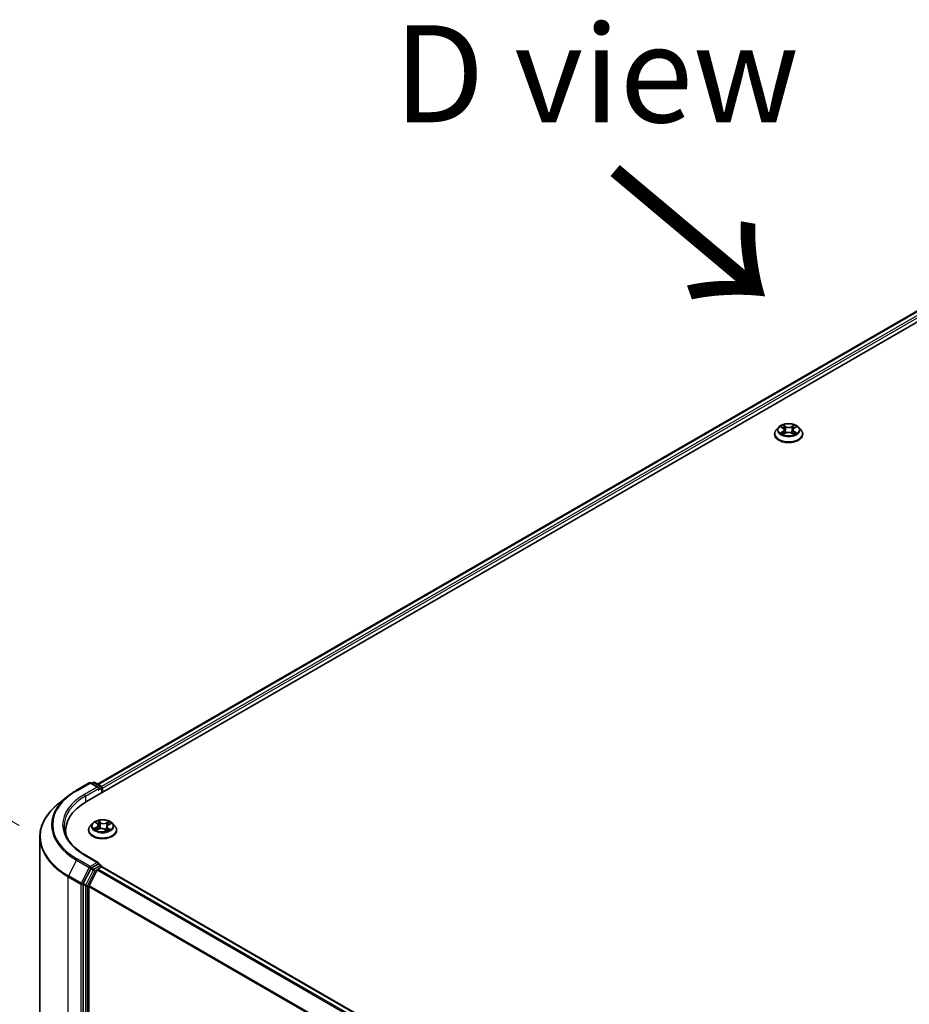
# Model space of a CAD drawing. Units: millimetres. Extents: x 7 to 8855, y 4 to 1830.
# Drawn here: x 19 to 30, y 101 to 114 of the extents above; entities that cross this region are included whole.
import ezdxf

# ---------------------------------------------------------------- set-up
doc = ezdxf.new("R2010")
doc.units = ezdxf.units.MM
doc.header["$LTSCALE"] = 0.5
doc.layers.get('Defpoints').update_dxf_attribs({"lineweight": 25})
for name, color, linetype, lineweight in [('Dimension (ISO)', 7, 'Continuous', 18), ('Symbol (ISO)', 7, 'Continuous', 18), ('Visible (ISO)', 7, 'Continuous', 35), ('Visible Narrow (ISO)', 7, 'Continuous', 25)]:
    doc.layers.add(name, color=color, linetype=linetype, lineweight=lineweight)
doc.styles.add('Note Text (TK)', font='MS PGothic.ttf')
doc.dimstyles.new('Default - Method 1b (TK)', dxfattribs={"dimscale": 0.5, "dimtxt": 2.5, "dimasz": 2.5, "dimexe": 1, "dimexo": 1.5, "dimgap": 1, "dimtad": 1, "dimrnd": 1e-08, "dimdsep": 46, "dimtxsty": 'Note Text (TK)', "dimblk": 'OPEN', "dimcen": 0.09, "dimdle": 5, "dimclrd": 100, "dimclre": 100, "dimclrt": 7, "dimadec": 1, "dimazin": 1, "dimtfac": 1, "dimtmove": 0, "dimatfit": 3, "dimldrblk": 'OPEN', "dimfxl": 1, "dimtolj": 1, "dimlwd": -1, "dimlwe": -1, "dimarcsym": 0})

# ---------------------------------------------------------------- blocks, each defined once
blk = doc.blocks.new('_Open')
at = {"color": 0, "linetype": 'ByBlock', "lineweight": -2}
for p, q in [((-1, 0.167), (0, 0)), ((-1, -0.167), (0, 0)), ((0, 0), (-1, 0))]:
    blk.add_line(p, q, dxfattribs=at)
blk = doc.blocks.new('*D15')
at = {"layer": 'Defpoints', "color": 0}
for p in [(15.142, 105.737), (19.667, 103.124), (19.657, 94.091)]:
    blk.add_point(p, dxfattribs=at)
at = {"layer": 'Dimension (ISO)', "color": 100}
for p, q in [((18.918, 103.557), (14.642, 106.025)), ((15.133, 97.954), (15.14, 104.487)), ((18.907, 94.524), (14.632, 96.992))]:
    blk.add_line(p, q, dxfattribs=at)
at = {"layer": 'Dimension (ISO)', "color": 100, "xscale": 1.25, "yscale": 1.25, "zscale": 1.25}
for p, rotation in [((15.142, 105.737), 89.93539449572427), ((15.131, 96.704), 269.9353944957243)]:
    blk.add_blockref('_Open', p, dxfattribs=dict(at, rotation=rotation))
at = {"layer": 'Dimension (ISO)', "color": 7, "insert": (14.125, 99.914), "char_height": 1.25, "attachment_point": 4, "rotation": 89.9354, "style": 'Note Text (TK)'}
blk.add_mtext('\\A1;{\\Q29.935;\\W0.817;\\H0.816x;177}', dxfattribs=at)

msp = doc.modelspace()

# ---------------------------------------------------------------- linework, layer by layer
at = {"layer": 'Visible (ISO)'}
for p, q in [((19.7847, 103.8654), (37.0204, 113.8164)), ((19.9279, 104.0901), (36.7167, 113.7832)), ((28.65, 108.5985), (28.65, 108.6006)), ((28.703, 108.6883), (28.672, 108.6537)), ((28.7335, 108.6921), (28.76, 108.6762)), ((28.765, 108.5974), (28.7926, 108.6128)), ((28.7764, 108.6543), (28.7815, 108.6066)), ((28.8698, 108.6128), (28.8975, 108.5974)), ((28.886, 108.6543), (28.8809, 108.6066)), ((28.9024, 108.6762), (28.929, 108.6921)), ((28.9594, 108.6883), (28.9904, 108.6537)), ((29.0125, 108.5985), (29.0125, 108.6006)), ((19.6578, 104.0107), (19.8213, 104.1051)), ((19.9404, 104.0472), (19.84, 104.1051)), ((19.8717, 104.1118), (19.8501, 104.0993)), ((19.8904, 104.1118), (19.9752, 104.0628)), ((19.9846, 104.0466), (19.9846, 103.9808)), ((19.9924, 103.9853), (19.9924, 104.0363)), ((19.5461, 103.9354), (19.4279, 103.8418)), ((19.8642, 103.5852), (19.8332, 103.5506)), ((19.9055, 103.5958), (19.9274, 103.5785)), ((19.9127, 103.4999), (19.9444, 103.5132)), ((19.9386, 103.5601), (19.9437, 103.5129)), ((20.0461, 103.5424), (20.0407, 103.4923)), ((20.0683, 103.5672), (20.099, 103.5811)), ((20.1206, 103.5852), (20.1516, 103.5506)), ((19.1843, 94.693), (19.1843, 103.4082)), ((19.5156, 103.4903), (19.5156, 103.446)), ((19.8111, 103.4954), (19.8111, 103.4975)), ((20.0209, 103.5069), (20.044, 103.4899)), ((20.1736, 103.4954), (20.1736, 103.4975)), ((19.9404, 103.0776), (19.7675, 103.1774)), ((19.9349, 103.0591), (19.8501, 103.0101)), ((19.9323, 102.9963), (19.9791, 103.0234)), ((19.9437, 103.0604), (19.9752, 103.0422)), ((19.9846, 103.0252), (19.9846, 103.0259)), ((39.8709, 91.5452), (19.9885, 103.0243)), ((19.8399, 102.9988), (19.7435, 102.8095)), ((19.9221, 102.985), (19.8187, 102.7819)), ((19.7405, 102.798), (19.7405, 94.0938)), ((19.8156, 94.1061), (19.8156, 102.7703))]:
    msp.add_line(p, q, dxfattribs=at)
for centre, start, end in [((19.8307, 104.0889), 60, 120), ((19.8811, 104.0955), 60, 120), ((19.9659, 104.0466), 0, 60), ((19.9659, 103.0259), 0, 60)]:
    msp.add_arc(centre, 0.0187, start, end, dxfattribs=at)
for centre, major_axis, start_param, end_param in [((19.9217, 104.0363), (0.0265, 0), 0, 1.5707963), ((19.9349, 104.0287), (-0.0094, -0.0162), 0.7853982, 2.3561945), ((19.9791, 104.044), (0.0094, -0.0162), 0.7853982, 2.2748289), ((20.4343, 103.4903), (-0.9187, 0), 5.4977871, 6.3952101), ((20.4343, 103.3883), (-0.9375, 0), 6.0825558, 6.1302195), ((19.8501, 102.9948), (0.0094, 0.0162), 0.7853982, 1.6614562), ((19.9217, 103.0668), (0.0265, 0), 0, 1.5707963), ((19.9349, 103.0744), (0.0094, -0.0162), 0.1595481, 0.7853982), ((19.9791, 103.0081), (0.0094, 0.0162), 0, 0.7853982), ((19.9323, 102.981), (-0.0094, -0.0162), 3.9269908, 4.8030489), ((19.7537, 102.8056), (0.0094, 0.0162), 1.6614562, 2.3561945), ((19.8289, 102.778), (-0.0094, -0.0162), 4.8030489, 5.4977871)]:
    msp.add_ellipse(centre, major_axis=major_axis, ratio=0.5773503, start_param=start_param, end_param=end_param, dxfattribs=at)
for points, knots in [([(28.9594, 108.6883), (28.9517, 108.6969), (28.942, 108.7044), (28.919, 108.7173), (28.9056, 108.7226), (28.8769, 108.7304), (28.8615, 108.7328), (28.8305, 108.7347), (28.8147, 108.7342), (28.7843, 108.7301), (28.7695, 108.7266), (28.7425, 108.7169), (28.7302, 108.7106), (28.7135, 108.6986), (28.7078, 108.6937), (28.703, 108.6883)], [1.2629651, 1.2629651, 1.2629651, 1.2629651, 1.5839781, 1.5839781, 1.9184067, 1.9184067, 2.2514841, 2.2514841, 2.5827976, 2.5827976, 2.9145335, 2.9145335, 3.2485114, 3.2485114, 3.4494246, 3.4494246, 3.4494246, 3.4494246]), ([(28.672, 108.6537), (28.6692, 108.6506), (28.6667, 108.6474), (28.6621, 108.6407), (28.66, 108.6373), (28.6564, 108.6303), (28.6549, 108.6267), (28.6525, 108.6194), (28.6515, 108.6157), (28.6503, 108.6082), (28.65, 108.6044), (28.65, 108.6006)], [3.44942457, 3.44942457, 3.44942457, 3.44942457, 3.54493789, 3.54493789, 3.64045121, 3.64045121, 3.73596453, 3.73596453, 3.83147786, 3.83147786, 3.92699118, 3.92699118, 3.92699118, 3.92699118]), ([(28.65, 108.5985), (28.65, 108.5873), (28.6529, 108.5762), (28.6643, 108.5548), (28.673, 108.5447), (28.6954, 108.5262), (28.7094, 108.5181), (28.7409, 108.5047), (28.7584, 108.4995), (28.7954, 108.4927), (28.8148, 108.4911), (28.8534, 108.4914), (28.8727, 108.4934), (28.9092, 108.5009), (28.9265, 108.5064), (28.9573, 108.5203), (28.9708, 108.5288), (28.9927, 108.5481), (29.001, 108.5589), (29.0103, 108.5795), (29.0125, 108.589), (29.0125, 108.5985)], [3.9269912, 3.9269912, 3.9269912, 3.9269912, 4.2267018, 4.2267018, 4.5391127, 4.5391127, 4.8636058, 4.8636058, 5.1893337, 5.1893337, 5.5140842, 5.5140842, 5.838439, 5.838439, 6.1632731, 6.1632731, 6.4890705, 6.4890705, 6.8129856, 6.8129856, 7.0685838, 7.0685838, 7.0685838, 7.0685838]), ([(28.7455, 108.6107), (28.7466, 108.6098), (28.7478, 108.6089), (28.7505, 108.607), (28.7519, 108.606), (28.7548, 108.6042), (28.7564, 108.6033), (28.7597, 108.6015), (28.7615, 108.6006), (28.7644, 108.5992), (28.7654, 108.5988), (28.7665, 108.5983)], [4.53490147, 4.53490147, 4.53490147, 4.53490147, 4.60505141, 4.60505141, 4.67520135, 4.67520135, 4.74535129, 4.74535129, 4.81550122, 4.81550122, 4.85637585, 4.85637585, 4.85637585, 4.85637585]), ([(28.7764, 108.6543), (28.7762, 108.656), (28.7758, 108.6577), (28.7747, 108.661), (28.7739, 108.6626), (28.772, 108.6657), (28.7708, 108.6672), (28.7682, 108.67), (28.7668, 108.6714), (28.7636, 108.6739), (28.7619, 108.6751), (28.76, 108.6762)], [0.84730188, 0.84730188, 0.84730188, 0.84730188, 0.98851011, 0.98851011, 1.12971834, 1.12971834, 1.27092657, 1.27092657, 1.4121348, 1.4121348, 1.55334303, 1.55334303, 1.55334303, 1.55334303]), ([(28.8698, 108.6128), (28.8657, 108.6151), (28.8609, 108.6171), (28.8507, 108.62), (28.8452, 108.621), (28.8341, 108.622), (28.8284, 108.622), (28.8172, 108.621), (28.8117, 108.62), (28.8015, 108.6171), (28.7968, 108.6151), (28.7926, 108.6128)], [1.5882496, 1.5882496, 1.5882496, 1.5882496, 1.8954276, 1.8954276, 2.2026055, 2.2026055, 2.5097835, 2.5097835, 2.8169614, 2.8169614, 3.1241394, 3.1241394, 3.1241394, 3.1241394]), ([(28.9024, 108.6762), (28.9006, 108.6751), (28.8988, 108.6739), (28.8956, 108.6714), (28.8942, 108.67), (28.8916, 108.6672), (28.8905, 108.6657), (28.8885, 108.6626), (28.8878, 108.661), (28.8866, 108.6577), (28.8862, 108.656), (28.886, 108.6543)], [3.15904595, 3.15904595, 3.15904595, 3.15904595, 3.30025432, 3.30025432, 3.4414627, 3.4414627, 3.58267107, 3.58267107, 3.72387945, 3.72387945, 3.86508782, 3.86508782, 3.86508782, 3.86508782]), ([(28.8959, 108.5983), (28.897, 108.5988), (28.8981, 108.5992), (28.9009, 108.6006), (28.9027, 108.6015), (28.906, 108.6033), (28.9076, 108.6042), (28.9106, 108.606), (28.912, 108.607), (28.9146, 108.6089), (28.9158, 108.6098), (28.9169, 108.6107)], [6.13919835, 6.13919835, 6.13919835, 6.13919835, 6.18007307, 6.18007307, 6.250223, 6.250223, 6.32037294, 6.32037294, 6.39052287, 6.39052287, 6.46067281, 6.46067281, 6.46067281, 6.46067281]), ([(29.0125, 108.6006), (29.0125, 108.6044), (29.0121, 108.6082), (29.0109, 108.6157), (29.01, 108.6194), (29.0075, 108.6267), (29.006, 108.6303), (29.0024, 108.6373), (29.0004, 108.6407), (28.9957, 108.6474), (28.9932, 108.6506), (28.9904, 108.6537)], [0.78539852, 0.78539852, 0.78539852, 0.78539852, 0.88091185, 0.88091185, 0.97642517, 0.97642517, 1.07193849, 1.07193849, 1.16745181, 1.16745181, 1.26296514, 1.26296514, 1.26296514, 1.26296514]), ([(19.5461, 103.9354), (19.5529, 103.9407), (19.5598, 103.946), (19.5739, 103.9565), (19.5811, 103.9617), (19.5957, 103.9719), (19.6032, 103.9769), (19.6183, 103.9868), (19.626, 103.9917), (19.6417, 104.0013), (19.6497, 104.0061), (19.6578, 104.0107)], [4.55712806, 4.55712806, 4.55712806, 4.55712806, 4.58818025, 4.58818025, 4.61923243, 4.61923243, 4.65028461, 4.65028461, 4.6813368, 4.6813368, 4.71238898, 4.71238898, 4.71238898, 4.71238898]), ([(19.4279, 103.8418), (19.3968, 103.8172), (19.3683, 103.7914), (19.317, 103.7377), (19.2943, 103.7099), (19.2549, 103.6526), (19.2382, 103.6232), (19.2115, 103.5631), (19.2013, 103.5325), (19.1877, 103.4707), (19.1843, 103.4395), (19.1843, 103.4082)], [1.72605724, 1.72605724, 1.72605724, 1.72605724, 1.85208469, 1.85208469, 1.97811214, 1.97811214, 2.10413959, 2.10413959, 2.23016704, 2.23016704, 2.35619449, 2.35619449, 2.35619449, 2.35619449]), ([(19.7675, 103.1774), (19.7329, 103.1974), (19.701, 103.219), (19.6437, 103.2645), (19.6183, 103.2885), (19.5744, 103.3382), (19.556, 103.3639), (19.5264, 103.4164), (19.5153, 103.4432), (19.5005, 103.4971), (19.4968, 103.5243), (19.4968, 103.5516)], [3.14159265, 3.14159265, 3.14159265, 3.14159265, 3.29867229, 3.29867229, 3.45575192, 3.45575192, 3.61283155, 3.61283155, 3.76991118, 3.76991118, 3.92699082, 3.92699082, 3.92699082, 3.92699082]), ([(19.8332, 103.5506), (19.8304, 103.5475), (19.8278, 103.5443), (19.8232, 103.5376), (19.8212, 103.5342), (19.8176, 103.5272), (19.8161, 103.5236), (19.8136, 103.5163), (19.8127, 103.5126), (19.8114, 103.5051), (19.8111, 103.5013), (19.8111, 103.4975)], [3.58830419, 3.58830419, 3.58830419, 3.58830419, 3.68381751, 3.68381751, 3.77933083, 3.77933083, 3.87484416, 3.87484416, 3.97035748, 3.97035748, 4.0658708, 4.0658708, 4.0658708, 4.0658708]), ([(20.1206, 103.5852), (20.1129, 103.5938), (20.1031, 103.6013), (20.0802, 103.6142), (20.0668, 103.6195), (20.038, 103.6273), (20.0227, 103.6297), (19.9916, 103.6316), (19.9759, 103.6311), (19.9454, 103.627), (19.9307, 103.6235), (19.9037, 103.6138), (19.8913, 103.6075), (19.8746, 103.5955), (19.869, 103.5906), (19.8642, 103.5852)], [1.4018448, 1.4018448, 1.4018448, 1.4018448, 1.7228577, 1.7228577, 2.0572863, 2.0572863, 2.3903637, 2.3903637, 2.7216772, 2.7216772, 3.0534131, 3.0534131, 3.387391, 3.387391, 3.5883042, 3.5883042, 3.5883042, 3.5883042]), ([(19.901, 103.5131), (19.9017, 103.5122), (19.9026, 103.5113), (19.9045, 103.5095), (19.9056, 103.5085), (19.9078, 103.5066), (19.9091, 103.5057), (19.9117, 103.5038), (19.9132, 103.5028), (19.915, 103.5017), (19.9154, 103.5015), (19.9158, 103.5012)], [4.533246, 4.533246, 4.533246, 4.533246, 4.60402709, 4.60402709, 4.67480819, 4.67480819, 4.74558928, 4.74558928, 4.81637038, 4.81637038, 4.83383884, 4.83383884, 4.83383884, 4.83383884]), ([(19.9386, 103.5601), (19.9385, 103.5615), (19.9382, 103.5629), (19.9374, 103.5655), (19.9369, 103.5668), (19.9355, 103.5694), (19.9348, 103.5706), (19.933, 103.573), (19.932, 103.5742), (19.9298, 103.5764), (19.9286, 103.5775), (19.9274, 103.5785)], [0.9861815, 0.9861815, 0.9861815, 0.9861815, 1.09961381, 1.09961381, 1.21304611, 1.21304611, 1.32647842, 1.32647842, 1.43991073, 1.43991073, 1.55334303, 1.55334303, 1.55334303, 1.55334303]), ([(20.0209, 103.5069), (20.0173, 103.5096), (20.013, 103.5119), (20.0035, 103.5156), (19.9983, 103.5171), (19.9875, 103.519), (19.9818, 103.5194), (19.9705, 103.5193), (19.9649, 103.5188), (19.9541, 103.5167), (19.949, 103.5152), (19.9444, 103.5132)], [1.5882496, 1.5882496, 1.5882496, 1.5882496, 1.8954276, 1.8954276, 2.2026055, 2.2026055, 2.5097835, 2.5097835, 2.8169614, 2.8169614, 3.1241394, 3.1241394, 3.1241394, 3.1241394]), ([(20.0683, 103.5672), (20.0658, 103.5661), (20.0635, 103.5649), (20.0592, 103.5621), (20.0572, 103.5606), (20.0537, 103.5574), (20.0521, 103.5557), (20.0495, 103.5522), (20.0484, 103.5503), (20.0469, 103.5464), (20.0463, 103.5444), (20.0461, 103.5424)], [3.15904595, 3.15904595, 3.15904595, 3.15904595, 3.32803025, 3.32803025, 3.49701455, 3.49701455, 3.66599885, 3.66599885, 3.83498314, 3.83498314, 4.00396744, 4.00396744, 4.00396744, 4.00396744]), ([(20.1736, 103.4975), (20.1736, 103.5013), (20.1733, 103.5051), (20.1721, 103.5126), (20.1711, 103.5163), (20.1687, 103.5236), (20.1672, 103.5272), (20.1636, 103.5342), (20.1615, 103.5376), (20.1569, 103.5443), (20.1543, 103.5475), (20.1516, 103.5506)], [0.92427815, 0.92427815, 0.92427815, 0.92427815, 1.01979147, 1.01979147, 1.11530479, 1.11530479, 1.21081811, 1.21081811, 1.30633144, 1.30633144, 1.40184476, 1.40184476, 1.40184476, 1.40184476]), ([(19.8111, 103.4954), (19.8111, 103.4842), (19.8141, 103.4731), (19.8255, 103.4517), (19.8342, 103.4416), (19.8566, 103.4231), (19.8705, 103.415), (19.902, 103.4016), (19.9196, 103.3964), (19.9566, 103.3896), (19.976, 103.388), (20.0146, 103.3883), (20.0339, 103.3903), (20.0704, 103.3978), (20.0876, 103.4033), (20.1184, 103.4172), (20.132, 103.4257), (20.1538, 103.445), (20.1622, 103.4558), (20.1715, 103.4764), (20.1736, 103.4859), (20.1736, 103.4954)], [4.0658708, 4.0658708, 4.0658708, 4.0658708, 4.3655814, 4.3655814, 4.6779924, 4.6779924, 5.0024854, 5.0024854, 5.3282133, 5.3282133, 5.6529638, 5.6529638, 5.9773187, 5.9773187, 6.3021528, 6.3021528, 6.6279502, 6.6279502, 6.9518652, 6.9518652, 7.2074635, 7.2074635, 7.2074635, 7.2074635]), ([(20.0435, 103.4902), (20.0453, 103.4908), (20.047, 103.4913), (20.0508, 103.4927), (20.0528, 103.4934), (20.0567, 103.495), (20.0586, 103.4958), (20.0622, 103.4975), (20.0639, 103.4984), (20.0672, 103.5002), (20.0687, 103.5011), (20.0702, 103.502)], [6.12381553, 6.12381553, 6.12381553, 6.12381553, 6.18066903, 6.18066903, 6.2502125, 6.2502125, 6.31975596, 6.31975596, 6.38929943, 6.38929943, 6.4588429, 6.4588429, 6.4588429, 6.4588429]), ([(19.9349, 103.0591), (19.9366, 103.0601), (19.9384, 103.0607), (19.9416, 103.0611), (19.9429, 103.0608), (19.9437, 103.0604)], [0.185147228, 0.185147228, 0.185147228, 0.185147228, 0.196528423, 0.196528423, 0.207909617, 0.207909617, 0.207909617, 0.207909617])]:
    msp.add_open_spline(points, degree=3, knots=knots, dxfattribs=at)
at = {"layer": 'Visible Narrow (ISO)'}
for p, q in [((19.9334, 104.087), (36.7261, 113.7822)), ((36.7729, 113.7552), (19.9794, 104.0595)), ((19.9924, 104.0363), (36.7862, 113.7322)), ((28.7941, 108.6967), (28.7591, 108.7162)), ((28.9034, 108.7162), (28.8683, 108.6967)), ((28.7246, 108.6963), (28.7584, 108.6761)), ((28.7584, 108.6332), (28.7246, 108.613)), ((28.7394, 108.6169), (28.7607, 108.6297)), ((28.7591, 108.5931), (28.7941, 108.6126)), ((28.7607, 108.6297), (28.7628, 108.5999)), ((28.7699, 108.7054), (28.792, 108.6931)), ((28.792, 108.6931), (28.7888, 108.6488)), ((28.8683, 108.6126), (28.9034, 108.5931)), ((28.8705, 108.6931), (28.8925, 108.7054)), ((28.8705, 108.6931), (28.8736, 108.6488)), ((28.9018, 108.6297), (28.8996, 108.5999)), ((28.9018, 108.6297), (28.9231, 108.6169)), ((28.904, 108.6761), (28.9379, 108.6963)), ((28.9379, 108.613), (28.904, 108.6332)), ((19.6671, 104.0098), (19.8307, 104.1042)), ((19.9217, 104.0517), (19.7581, 103.9573)), ((19.7714, 103.9343), (19.9482, 104.0363)), ((19.8307, 104.1042), (19.9217, 104.0517)), ((19.8556, 104.0961), (19.8811, 104.1108)), ((19.8811, 104.1108), (19.9659, 104.0619)), ((19.9349, 104.0134), (19.9791, 104.0389)), ((19.9659, 104.0619), (19.9404, 104.0472)), ((19.9791, 104.0389), (19.9791, 103.9777)), ((19.7714, 103.9343), (19.7714, 103.8576)), ((19.9151, 103.5362), (19.8768, 103.5188)), ((19.8929, 103.5215), (19.9171, 103.5324)), ((19.8967, 103.6013), (19.9254, 103.5786)), ((19.9062, 103.4963), (19.9456, 103.5129)), ((19.9171, 103.5324), (19.9189, 103.5025)), ((19.9657, 103.5961), (19.9357, 103.6183)), ((19.9444, 103.6066), (19.9633, 103.5927)), ((19.9633, 103.5927), (19.9597, 103.5487)), ((20.0786, 103.6068), (20.0392, 103.5902)), ((20.041, 103.5864), (20.0658, 103.5968)), ((20.041, 103.5864), (20.0437, 103.5419)), ((20.0568, 103.5211), (20.0546, 103.4941)), ((20.0568, 103.5211), (20.0748, 103.5068)), ((20.088, 103.5018), (20.0593, 103.5245)), ((20.0696, 103.5669), (20.108, 103.5843)), ((20.019, 103.507), (20.0491, 103.4848)), ((20.0669, 103.501), (20.0661, 103.4996)), ((19.7581, 103.1765), (19.9217, 103.0821)), ((19.6569, 103.1125), (19.5535, 102.9095)), ((19.6569, 103.1125), (19.8205, 103.0181)), ((19.8307, 103.0295), (19.6671, 103.1239)), ((19.8205, 103.0181), (19.717, 102.8151)), ((19.9217, 103.0821), (19.8307, 103.0295)), ((19.8399, 102.9988), (19.8439, 103.0066)), ((19.8439, 103.0066), (19.8501, 103.0101)), ((19.8811, 102.9923), (19.8501, 103.0101)), ((19.9659, 103.0412), (19.8811, 102.9923)), ((19.9349, 103.0591), (19.9659, 103.0412)), ((19.9791, 103.0234), (39.8654, 91.542)), ((19.5504, 102.8979), (19.714, 102.8035)), ((19.5504, 94.1827), (19.5504, 102.8979)), ((19.717, 102.8151), (19.5535, 102.9095)), ((19.8709, 102.9809), (19.7745, 102.7917)), ((19.7979, 102.7801), (19.8943, 102.9693)), ((19.8399, 102.9988), (19.8709, 102.9809)), ((19.8943, 102.9693), (19.9224, 102.9855)), ((19.9221, 102.985), (39.8036, 91.5064)), ((39.8186, 91.515), (19.9323, 102.9963)), ((19.714, 102.8035), (19.714, 94.0883)), ((19.7405, 102.8035), (19.7435, 102.8095)), ((19.7405, 102.798), (19.7405, 102.8035)), ((19.7405, 102.798), (19.7714, 102.7801)), ((19.7745, 102.7917), (19.7435, 102.8095)), ((19.7714, 102.7801), (19.7714, 94.076)), ((19.7979, 94.076), (19.7979, 102.7801)), ((19.8156, 102.7703), (39.6825, 91.3002)), ((39.6877, 91.3105), (19.8187, 102.7819))]:
    msp.add_line(p, q, dxfattribs=at)
for centre in [(28.8312, 108.6547), (19.9924, 103.5516)]:
    msp.add_ellipse(centre, major_axis=(0.1338, 0), ratio=0.5773503, dxfattribs=at)
for centre, major_axis, ratio, start_param, end_param in [((28.8312, 108.6547), (-0.1288, 0), 0.5773503, 5.3071023, 5.6884713), ((28.8312, 108.6547), (-0.1288, 0), 0.5773503, 3.7363059, 4.117675), ((28.8312, 108.6062), (-0.1792, 0), 0.5773503, 5.8056187, 9.9023446), ((28.8312, 108.6006), (-0.1813, 0), 0.5773503, 0, 3.1415927), ((28.8312, 108.5985), (0.1813, 0), 0.5773503, 3.1415927, 6.2831853), ((28.8312, 108.65), (-0.1443, 0), 0.5773503, 5.8056187, 9.9023446), ((28.8312, 108.6547), (0.1288, 0), 0.5773503, 3.7363059, 4.117675), ((28.7416, 108.6159), (-0.0006, -0.00307), 0.7797535, 4.5269048, 5.9220869), ((28.7507, 108.6094), (-0.00266, -0.00165), 0.7297359, 5.163445, 5.7754831), ((28.8312, 108.6405), (0.1008, 0), 0.5773503, 2.176294, 2.4206219), ((28.7584, 108.6735), (0.0016, 0.00268), 0.5873387, 0, 0.7942786), ((28.72, 108.6547), (0.0534, 0), 0.5773503, 5.5152401, 7.0511298), ((28.7584, 108.6307), (0.0016, -0.00268), 0.5873383, 0.8637845, 2.3473144), ((28.72, 108.6523), (0.0565, 0), 0.5773503, 5.5152401, 6.3450887), ((28.7678, 108.7043), (-0.00255, -0.0018), 0.1849738, 1.0433173, 2.4384994), ((28.7755, 108.6881), (-0.00301, -0.00083), 0.2229178, 3.8515803, 5.2070034), ((28.7866, 108.6477), (-0.00301, -0.00083), 0.2228844, 3.8515735, 5.2026195), ((28.7941, 108.6941), (-0.00152, -0.00273), 0.5671864, 3.9184153, 5.4019452), ((28.8312, 108.7165), (0.0565, 0), 0.5773503, 3.9444437, 5.4803335), ((28.7941, 108.6101), (-0.00152, 0.00273), 0.567186, 5.506363, 6.2831853), ((28.8312, 108.7189), (-0.0534, 0), 0.5773503, 0.8028511, 2.3387408), ((28.8312, 108.5905), (0.0534, 0), 0.5773503, 0.8028511, 2.3387408), ((28.8683, 108.6941), (0.00152, -0.00273), 0.567186, 0.8812405, 2.3647703), ((28.8683, 108.6101), (0.00152, 0.00273), 0.5671864, 0, 0.7768227), ((28.8758, 108.6477), (-0.00301, 0.00083), 0.2228846, 4.2221579, 5.5732038), ((28.9424, 108.6547), (-0.0534, 0), 0.5773503, 5.5152401, 7.0511298), ((28.887, 108.6881), (-0.00301, 0.00083), 0.2229179, 4.217774, 5.5731971), ((28.9424, 108.6523), (-0.0565, 0), 0.5773503, 6.221282, 7.0511298), ((28.8312, 108.6405), (0.1008, 0), 0.5773503, 0.7209702, 0.965298), ((28.8947, 108.7043), (-0.00255, 0.0018), 0.1849735, 0.7030937, 2.0982759), ((28.904, 108.6307), (-0.0016, -0.00268), 0.5873387, 3.9358713, 5.4194012), ((28.904, 108.6735), (-0.0016, 0.00268), 0.5873383, 5.488907, 6.2831853), ((28.8312, 108.6547), (0.1288, 0), 0.5773503, 5.3071023, 5.6884713), ((28.9118, 108.6094), (-0.00266, 0.00165), 0.7297362, 3.6492959, 4.2613323), ((28.9208, 108.6159), (0.0006, -0.00307), 0.7797538, 0.3610982, 1.7562804), ((19.8307, 104.0889), (-0.0094, 0.0162), 0.5773503, 5.4977871, 6.2831853), ((19.8307, 104.0889), (0.0094, 0.0162), 0.5773503, 0, 0.7853982), ((19.8811, 104.0955), (-0.0094, 0.0162), 0.5773503, 5.4977871, 6.2831853), ((19.8811, 104.0955), (0.0094, 0.0162), 0.5773503, 0, 0.7853982), ((19.9659, 104.0466), (0.0094, 0.0162), 0.5773503, 0, 0.7853982), ((19.9659, 104.0466), (0.0094, -0.0162), 0.5773503, 0.7853982, 2.3561945), ((19.9659, 104.0466), (0.0188, 0), 0.5773503, 5.4977871, 6.2831853), ((20.4343, 103.5614), (-1.0994, 0), 0.5773503, 5.6530481, 7.0685835), ((20.4343, 103.5669), (-1.085, 0), 0.5773503, 5.4977871, 7.0685835), ((20.4343, 103.5669), (-0.9563, 0), 0.5773503, 5.4977871, 7.0685835), ((20.4343, 103.5516), (-0.9375, 0), 0.5773503, 5.4977871, 6.2831853), ((19.6671, 103.9945), (-0.0094, 0.0162), 0.5773503, 5.4977871, 6.2831853), ((19.7581, 103.9419), (-0.0094, 0.0162), 0.5773503, 3.9269908, 5.4977871), ((20.4343, 103.418), (-1.2457, 0), 0.5773503, 5.6530481, 7.0685835), ((19.9924, 103.5031), (-0.1792, 0), 0.5773503, 5.8056187, 9.9023446), ((19.9924, 103.5469), (-0.1443, 0), 0.5773503, 5.8056187, 9.9023446), ((19.9924, 103.5516), (0.1288, 0), 0.5773503, 3.5974263, 3.9787954), ((19.8949, 103.5203), (-0.00076, -0.00303), 0.705849, 4.48992, 5.8851022), ((19.9924, 103.5516), (-0.1288, 0), 0.5773503, 5.1682226, 5.5495917), ((19.9049, 103.5131), (-0.00263, -0.00169), 0.6869567, 5.0275531, 6.0157516), ((19.9124, 103.5929), (-0.00263, -0.00169), 0.2113801, 0.8983437, 0.9416193), ((19.8822, 103.5604), (0.0534, 0), 0.5773503, 5.3763605, 6.9122502), ((19.9151, 103.5336), (0.00129, -0.00285), 0.5031656, 0.9264339, 2.4099638), ((19.8822, 103.5581), (0.0565, 0), 0.5773503, 5.3763605, 6.3450887), ((19.9924, 103.5374), (0.1008, 0), 0.5773503, 2.0374143, 2.306211), ((19.9254, 103.576), (0.00194, 0.00245), 0.6602012, 0, 0.8767819), ((19.9419, 103.6058), (-0.00272, -0.00154), 0.2442486, 1.1413673, 2.5365494), ((19.9456, 103.5103), (-0.00121, 0.00288), 0.4804175, 5.5646349, 6.2831853), ((19.977, 103.488), (0.0534, 0), 0.5773503, 0.6639715, 2.1998612), ((19.9483, 103.589), (-0.00305, -0.00066), 0.1963225, 3.7390199, 5.094443), ((19.9572, 103.5478), (-0.00305, -0.00066), 0.196286, 3.7390148, 5.0900607), ((19.9657, 103.5936), (-0.00186, -0.00251), 0.6430327, 3.99554, 5.4790699), ((20.0078, 103.6128), (0.0565, 0), 0.5773503, 3.8055641, 5.3414539), ((20.0078, 103.6151), (-0.0534, 0), 0.5773503, 0.6639715, 2.1998612), ((20.0392, 103.5877), (0.00121, -0.00288), 0.4804175, 0.9395124, 2.4230422), ((20.1025, 103.5427), (-0.0534, 0), 0.5773503, 5.3763605, 6.9122502), ((20.0455, 103.5407), (-0.00296, 0.00099), 0.2551495, 4.6307541, 5.4615735), ((20.1025, 103.5403), (-0.0565, 0), 0.5773503, 6.221282, 6.9122502), ((20.0593, 103.522), (-0.00194, -0.00245), 0.6602012, 4.0183745, 5.5019044), ((20.0587, 103.5801), (-0.00296, 0.00099), 0.2551792, 4.1061417, 5.4615648), ((19.9924, 103.5374), (0.1008, 0), 0.5773503, 0.60365, 0.8264184), ((20.0676, 103.5956), (-0.00237, 0.00203), 0.1160385, 0.7935161, 2.1886983), ((20.0696, 103.5644), (-0.00129, 0.00285), 0.5031656, 5.5515564, 6.2831853), ((19.9924, 103.5516), (-0.1288, 0), 0.5773503, 3.5974263, 3.9787954), ((20.4343, 103.4082), (-1.25, 0), 0.5773503, 0, 0.7853982), ((19.9924, 103.4975), (-0.1813, 0), 0.5773503, 0, 3.1415927), ((19.9924, 103.4954), (0.1813, 0), 0.5773503, 3.1415927, 6.2831853), ((20.019, 103.5044), (0.00186, 0.00251), 0.6430327, 0, 0.8539473), ((19.9924, 103.5516), (0.1288, 0), 0.5773503, 5.1682226, 5.5495917), ((20.0644, 103.5002), (-0.0027, 0.00157), 0.7684218, 3.8097948, 4.1144413), ((20.0723, 103.506), (0.00043, -0.00309), 0.844741, 0.3287958, 1.723978), ((19.7581, 103.1612), (0.0094, 0.0162), 0.5773503, 0, 0.7853982), ((19.6671, 103.1086), (-0.0094, -0.0162), 0.5773503, 3.9269908, 4.8030489), ((19.8307, 103.0142), (-0.0094, -0.0162), 0.5773503, 3.9269908, 4.8030489), ((19.8307, 103.0142), (-0.0167, 0.0085), 0.0739221, 0.9533753, 2.5241717), ((19.8307, 103.0142), (0.0094, -0.0162), 0.5773503, 0.7853982, 2.3561945), ((19.9659, 103.0259), (0.0094, 0.0162), 0.5773503, 0, 0.7853982), ((19.9659, 103.0259), (0.0094, -0.0162), 0.5773503, 1.0799136, 2.3561945), ((19.9659, 103.0259), (0.0187, 0), 0.5773503, 6.2130617, 6.2831853), ((19.5637, 102.9056), (0.0094, 0.0162), 0.5773503, 1.6614562, 2.3561945), ((19.8811, 102.977), (-0.0094, -0.0162), 0.5773503, 3.9269908, 4.8030489), ((19.8811, 102.977), (-0.0167, 0.0085), 0.0739221, 0.9533753, 2.5241717), ((19.8811, 102.977), (0.0094, -0.0162), 0.5773503, 0.7853982, 2.3561945), ((19.7272, 102.8112), (-0.0094, -0.0162), 0.5773503, 4.8030489, 5.4977871), ((19.7272, 102.8112), (-0.0187, 0), 0.5773503, 0.7853982, 2.3561945), ((19.7272, 102.8112), (0.0167, -0.0085), 0.0739221, 4.094968, 5.6657643), ((19.7847, 102.7878), (-0.0094, -0.0162), 0.5773503, 4.8030489, 5.4977871), ((19.7847, 102.7878), (-0.0188, 0), 0.5773503, 0.7853982, 2.3561945), ((19.7847, 102.7878), (0.0167, -0.0085), 0.0739221, 4.094968, 5.6657643)]:
    msp.add_ellipse(centre, major_axis=major_axis, ratio=ratio, start_param=start_param, end_param=end_param, dxfattribs=at)
for points, knots in [([(28.7699, 108.7054), (28.7689, 108.7063), (28.7679, 108.7074), (28.7654, 108.71), (28.7639, 108.7115), (28.7613, 108.7142), (28.7602, 108.7152), (28.7591, 108.7162)], [-0.032055974, -0.032055974, -0.032055974, -0.032055974, -0.02365019, -0.02365019, -0.010200936, -0.010200936, 0.000338329, 0.000338329, 0.000338329, 0.000338329]), ([(28.7591, 108.7162), (28.7598, 108.7151), (28.7605, 108.7139), (28.7621, 108.7108), (28.7631, 108.7089), (28.765, 108.7055), (28.7659, 108.7042), (28.7668, 108.703)], [-0.000338329, -0.000338329, -0.000338329, -0.000338329, 0.010200936, 0.010200936, 0.02365019, 0.02365019, 0.032055974, 0.032055974, 0.032055974, 0.032055974]), ([(28.9034, 108.7162), (28.9024, 108.7154), (28.9015, 108.7145), (28.8997, 108.7127), (28.8988, 108.7118), (28.8968, 108.7098), (28.8957, 108.7086), (28.8939, 108.7068), (28.8932, 108.7061), (28.8925, 108.7054)], [-0.032394303, -0.032394303, -0.032394303, -0.032394303, -0.023744988, -0.023744988, -0.0154285, -0.0154285, -0.005934038, -0.005934038, 0, 0, 0, 0]), ([(28.8957, 108.703), (28.8963, 108.7039), (28.8969, 108.7048), (28.8983, 108.7071), (28.8991, 108.7086), (28.9005, 108.7111), (28.901, 108.7122), (28.9022, 108.7143), (28.9028, 108.7153), (28.9034, 108.7162)], [0, 0, 0, 0, 0.005934038, 0.005934038, 0.0154285, 0.0154285, 0.023744988, 0.023744988, 0.032394303, 0.032394303, 0.032394303, 0.032394303]), ([(28.7395, 108.6885), (28.739, 108.689), (28.7385, 108.6896), (28.7366, 108.6912), (28.7351, 108.6922), (28.7321, 108.6938), (28.7307, 108.6945), (28.7277, 108.6955), (28.7261, 108.696), (28.7246, 108.6963)], [0.001908252, 0.001908252, 0.001908252, 0.001908252, 0.005934038, 0.005934038, 0.0154285, 0.0154285, 0.023744988, 0.023744988, 0.032394303, 0.032394303, 0.032394303, 0.032394303]), ([(28.7246, 108.6963), (28.726, 108.6958), (28.7274, 108.6952), (28.7301, 108.6939), (28.7315, 108.6932), (28.733, 108.6923), (28.7332, 108.6922), (28.7335, 108.6921)], [-0.032394303, -0.032394303, -0.032394303, -0.032394303, -0.023744988, -0.023744988, -0.0154285, -0.0154285, -0.013913298, -0.013913298, -0.013913298, -0.013913298]), ([(28.7394, 108.6169), (28.7383, 108.6167), (28.7372, 108.6165), (28.734, 108.6159), (28.7319, 108.6154), (28.728, 108.6142), (28.7263, 108.6137), (28.7246, 108.613)], [-0.032055974, -0.032055974, -0.032055974, -0.032055974, -0.02365019, -0.02365019, -0.010200936, -0.010200936, 0.000338329, 0.000338329, 0.000338329, 0.000338329]), ([(28.7246, 108.613), (28.7264, 108.6134), (28.7284, 108.6137), (28.7326, 108.6139), (28.7348, 108.6139), (28.7381, 108.6136), (28.7392, 108.6134), (28.7402, 108.6132)], [-0.000338329, -0.000338329, -0.000338329, -0.000338329, 0.010200936, 0.010200936, 0.02365019, 0.02365019, 0.032055974, 0.032055974, 0.032055974, 0.032055974]), ([(28.7484, 108.6105), (28.7473, 108.6122), (28.746, 108.6137), (28.7429, 108.6159), (28.7412, 108.6166), (28.7394, 108.6169)], [0, 0, 0, 0, 0.014585063, 0.014585063, 0.028982846, 0.028982846, 0.028982846, 0.028982846]), ([(28.7402, 108.6132), (28.7419, 108.6129), (28.7434, 108.6123), (28.745, 108.6111), (28.7453, 108.6109), (28.7455, 108.6107)], [-0.028982846, -0.028982846, -0.028982846, -0.028982846, -0.014585063, -0.014585063, -0.012042002, -0.012042002, -0.012042002, -0.012042002]), ([(28.766, 108.598), (28.7656, 108.598), (28.7653, 108.598), (28.7641, 108.5978), (28.7633, 108.5975), (28.762, 108.5967), (28.7614, 108.5961), (28.7602, 108.5948), (28.7596, 108.594), (28.7591, 108.5931)], [0.002440169, 0.002440169, 0.002440169, 0.002440169, 0.005934038, 0.005934038, 0.0154285, 0.0154285, 0.023744988, 0.023744988, 0.032394303, 0.032394303, 0.032394303, 0.032394303]), ([(28.7591, 108.5931), (28.76, 108.5939), (28.7609, 108.5947), (28.7628, 108.596), (28.7637, 108.5966), (28.7647, 108.5972), (28.7648, 108.5973), (28.765, 108.5974)], [-0.032394303, -0.032394303, -0.032394303, -0.032394303, -0.023744988, -0.023744988, -0.0154285, -0.0154285, -0.014299668, -0.014299668, -0.014299668, -0.014299668]), ([(28.7668, 108.703), (28.7683, 108.7008), (28.7698, 108.6984), (28.7722, 108.6935), (28.7731, 108.6909), (28.7739, 108.6883)], [-0.028982846, -0.028982846, -0.028982846, -0.028982846, -0.014585063, -0.014585063, 0, 0, 0, 0]), ([(28.7776, 108.6892), (28.7768, 108.692), (28.7758, 108.6949), (28.7732, 108.7003), (28.7716, 108.7029), (28.7699, 108.7054)], [0, 0, 0, 0, 0.014585063, 0.014585063, 0.028982846, 0.028982846, 0.028982846, 0.028982846]), ([(28.7739, 108.6883), (28.7757, 108.6816), (28.7776, 108.6749), (28.7813, 108.6614), (28.7832, 108.6547), (28.7851, 108.6479)], [-0.068779854, -0.068779854, -0.068779854, -0.068779854, -0.034389927, -0.034389927, 0, 0, 0, 0]), ([(28.7888, 108.6488), (28.7869, 108.6555), (28.7851, 108.6623), (28.7813, 108.6757), (28.7795, 108.6825), (28.7776, 108.6892)], [0, 0, 0, 0, 0.034389927, 0.034389927, 0.068779854, 0.068779854, 0.068779854, 0.068779854]), ([(28.7851, 108.6479), (28.7877, 108.6383), (28.7908, 108.6289), (28.795, 108.618), (28.7956, 108.6163), (28.7963, 108.6147)], [-0.098241255, -0.098241255, -0.098241255, -0.098241255, -0.049120627, -0.049120627, -0.040233509, -0.040233509, -0.040233509, -0.040233509]), ([(28.7993, 108.616), (28.7987, 108.6176), (28.7981, 108.6191), (28.7942, 108.6299), (28.7913, 108.6393), (28.7888, 108.6488)], [0.040586285, 0.040586285, 0.040586285, 0.040586285, 0.049120627, 0.049120627, 0.098241255, 0.098241255, 0.098241255, 0.098241255]), ([(28.8736, 108.6488), (28.8711, 108.6393), (28.8682, 108.6299), (28.8644, 108.6191), (28.8638, 108.6176), (28.8632, 108.616)], [0, 0, 0, 0, 0.049120627, 0.049120627, 0.057655025, 0.057655025, 0.057655025, 0.057655025]), ([(28.8661, 108.6147), (28.8668, 108.6163), (28.8675, 108.618), (28.8716, 108.6289), (28.8747, 108.6383), (28.8774, 108.6479)], [-0.058007808, -0.058007808, -0.058007808, -0.058007808, -0.049120627, -0.049120627, 0, 0, 0, 0]), ([(28.8848, 108.6892), (28.8829, 108.6825), (28.8811, 108.6757), (28.8773, 108.6623), (28.8755, 108.6555), (28.8736, 108.6488)], [0, 0, 0, 0, 0.034389927, 0.034389927, 0.068779854, 0.068779854, 0.068779854, 0.068779854]), ([(28.8774, 108.6479), (28.8792, 108.6547), (28.8811, 108.6614), (28.8848, 108.6749), (28.8867, 108.6816), (28.8886, 108.6883)], [-0.068779854, -0.068779854, -0.068779854, -0.068779854, -0.034389927, -0.034389927, 0, 0, 0, 0]), ([(28.8925, 108.7054), (28.8908, 108.7029), (28.8893, 108.7003), (28.8867, 108.6949), (28.8856, 108.692), (28.8848, 108.6892)], [0, 0, 0, 0, 0.014491423, 0.014491423, 0.028982846, 0.028982846, 0.028982846, 0.028982846]), ([(28.8886, 108.6883), (28.8893, 108.6909), (28.8903, 108.6935), (28.8927, 108.6984), (28.8941, 108.7008), (28.8957, 108.703)], [-0.028982846, -0.028982846, -0.028982846, -0.028982846, -0.014491423, -0.014491423, 0, 0, 0, 0]), ([(28.9034, 108.5931), (28.9027, 108.5942), (28.902, 108.5951), (28.9003, 108.5969), (28.8993, 108.5975), (28.8976, 108.598), (28.897, 108.598), (28.8964, 108.598)], [-0.000338329, -0.000338329, -0.000338329, -0.000338329, 0.010200936, 0.010200936, 0.02365019, 0.02365019, 0.029615815, 0.029615815, 0.029615815, 0.029615815]), ([(28.8975, 108.5974), (28.8983, 108.5969), (28.8991, 108.5964), (28.9011, 108.595), (28.9022, 108.5941), (28.9034, 108.5931)], [-0.017756314, -0.017756314, -0.017756314, -0.017756314, -0.010200936, -0.010200936, 0.000338329, 0.000338329, 0.000338329, 0.000338329]), ([(28.9231, 108.6169), (28.9212, 108.6166), (28.9195, 108.6158), (28.9164, 108.6137), (28.9151, 108.6122), (28.914, 108.6105)], [0, 0, 0, 0, 0.014491423, 0.014491423, 0.028982846, 0.028982846, 0.028982846, 0.028982846]), ([(28.9169, 108.6107), (28.9172, 108.6109), (28.9174, 108.6111), (28.919, 108.6122), (28.9206, 108.6129), (28.9222, 108.6132)], [-0.016940815, -0.016940815, -0.016940815, -0.016940815, -0.014491423, -0.014491423, 0, 0, 0, 0]), ([(28.9222, 108.6132), (28.9229, 108.6133), (28.9237, 108.6135), (28.9259, 108.6137), (28.9274, 108.6139), (28.9303, 108.6139), (28.9318, 108.6138), (28.9348, 108.6136), (28.9363, 108.6133), (28.9379, 108.613)], [0, 0, 0, 0, 0.005934038, 0.005934038, 0.0154285, 0.0154285, 0.023744988, 0.023744988, 0.032394303, 0.032394303, 0.032394303, 0.032394303]), ([(28.9379, 108.6963), (28.936, 108.6959), (28.9341, 108.6954), (28.9299, 108.6937), (28.9276, 108.6925), (28.9246, 108.6902), (28.9237, 108.6894), (28.9229, 108.6885)], [-0.000338329, -0.000338329, -0.000338329, -0.000338329, 0.010200936, 0.010200936, 0.02365019, 0.02365019, 0.03014771, 0.03014771, 0.03014771, 0.03014771]), ([(28.9379, 108.613), (28.9365, 108.6135), (28.935, 108.614), (28.9323, 108.6149), (28.9309, 108.6152), (28.9282, 108.6159), (28.9268, 108.6162), (28.9246, 108.6167), (28.9238, 108.6168), (28.9231, 108.6169)], [-0.032394303, -0.032394303, -0.032394303, -0.032394303, -0.023744988, -0.023744988, -0.0154285, -0.0154285, -0.005934038, -0.005934038, 0, 0, 0, 0]), ([(28.929, 108.6921), (28.9302, 108.6928), (28.9314, 108.6935), (28.9344, 108.6949), (28.9361, 108.6957), (28.9379, 108.6963)], [-0.018142668, -0.018142668, -0.018142668, -0.018142668, -0.010200936, -0.010200936, 0.000338329, 0.000338329, 0.000338329, 0.000338329]), ([(19.8929, 103.5215), (19.8918, 103.5214), (19.8905, 103.5213), (19.887, 103.5209), (19.8847, 103.5206), (19.8805, 103.5198), (19.8786, 103.5193), (19.8768, 103.5188)], [-0.032055974, -0.032055974, -0.032055974, -0.032055974, -0.02365019, -0.02365019, -0.010200936, -0.010200936, 0.000338329, 0.000338329, 0.000338329, 0.000338329]), ([(19.8768, 103.5188), (19.8787, 103.5191), (19.8807, 103.5192), (19.8851, 103.5191), (19.8875, 103.5189), (19.891, 103.5183), (19.8922, 103.518), (19.8933, 103.5177)], [-0.000338329, -0.000338329, -0.000338329, -0.000338329, 0.010200936, 0.010200936, 0.02365019, 0.02365019, 0.032055974, 0.032055974, 0.032055974, 0.032055974]), ([(19.903, 103.5143), (19.9018, 103.5161), (19.9003, 103.5177), (19.8969, 103.5201), (19.895, 103.521), (19.8929, 103.5215)], [0, 0, 0, 0, 0.014585063, 0.014585063, 0.028982846, 0.028982846, 0.028982846, 0.028982846]), ([(19.8933, 103.5177), (19.8952, 103.5173), (19.8969, 103.5165), (19.8993, 103.5148), (19.9002, 103.514), (19.901, 103.5131)], [-0.028982846, -0.028982846, -0.028982846, -0.028982846, -0.014585063, -0.014585063, -0.005868579, -0.005868579, -0.005868579, -0.005868579]), ([(19.9112, 103.5914), (19.9106, 103.5924), (19.9099, 103.5932), (19.9079, 103.5953), (19.9066, 103.5965), (19.9038, 103.5983), (19.9025, 103.599), (19.8997, 103.6003), (19.8982, 103.6009), (19.8967, 103.6013)], [0, 0, 0, 0, 0.005934038, 0.005934038, 0.0154285, 0.0154285, 0.023744988, 0.023744988, 0.032394303, 0.032394303, 0.032394303, 0.032394303]), ([(19.8967, 103.6013), (19.898, 103.6007), (19.8993, 103.6), (19.9018, 103.5985), (19.903, 103.5977), (19.9046, 103.5965), (19.905, 103.5962), (19.9055, 103.5958)], [-0.032394303, -0.032394303, -0.032394303, -0.032394303, -0.023744988, -0.023744988, -0.0154285, -0.0154285, -0.012104304, -0.012104304, -0.012104304, -0.012104304]), ([(19.9444, 103.6066), (19.9435, 103.6077), (19.9427, 103.6088), (19.9407, 103.6116), (19.9395, 103.6133), (19.9375, 103.6161), (19.9366, 103.6172), (19.9357, 103.6183)], [-0.032055974, -0.032055974, -0.032055974, -0.032055974, -0.02365019, -0.02365019, -0.010200936, -0.010200936, 0.000338329, 0.000338329, 0.000338329, 0.000338329]), ([(19.9357, 103.6183), (19.9361, 103.6172), (19.9366, 103.6159), (19.9376, 103.6126), (19.9383, 103.6107), (19.9397, 103.6072), (19.9404, 103.6058), (19.9412, 103.6045)], [-0.000338329, -0.000338329, -0.000338329, -0.000338329, 0.010200936, 0.010200936, 0.02365019, 0.02365019, 0.032055974, 0.032055974, 0.032055974, 0.032055974]), ([(19.9412, 103.6045), (19.9425, 103.6022), (19.9437, 103.5998), (19.9457, 103.5946), (19.9465, 103.592), (19.947, 103.5893)], [-0.028982846, -0.028982846, -0.028982846, -0.028982846, -0.014585063, -0.014585063, 0, 0, 0, 0]), ([(19.9508, 103.5899), (19.9501, 103.5928), (19.9493, 103.5958), (19.9471, 103.6014), (19.9458, 103.6041), (19.9444, 103.6066)], [0, 0, 0, 0, 0.014585063, 0.014585063, 0.028982846, 0.028982846, 0.028982846, 0.028982846]), ([(19.947, 103.5893), (19.9485, 103.5825), (19.95, 103.5756), (19.953, 103.5619), (19.9545, 103.555), (19.956, 103.5481)], [-0.068779854, -0.068779854, -0.068779854, -0.068779854, -0.034389927, -0.034389927, 0, 0, 0, 0]), ([(19.9597, 103.5487), (19.9582, 103.5556), (19.9567, 103.5625), (19.9537, 103.5762), (19.9523, 103.583), (19.9508, 103.5899)], [0, 0, 0, 0, 0.034389927, 0.034389927, 0.068779854, 0.068779854, 0.068779854, 0.068779854]), ([(19.956, 103.5481), (19.9581, 103.5383), (19.9607, 103.5287), (19.9638, 103.519), (19.9639, 103.5187), (19.964, 103.5185)], [-0.098241255, -0.098241255, -0.098241255, -0.098241255, -0.049120627, -0.049120627, -0.047875379, -0.047875379, -0.047875379, -0.047875379]), ([(19.9673, 103.5189), (19.9672, 103.5193), (19.9671, 103.5196), (19.9641, 103.5294), (19.9617, 103.539), (19.9597, 103.5487)], [0.047132256, 0.047132256, 0.047132256, 0.047132256, 0.049120627, 0.049120627, 0.098241255, 0.098241255, 0.098241255, 0.098241255]), ([(20.0437, 103.5419), (20.0407, 103.5326), (20.0374, 103.5235), (20.0319, 103.5102), (20.03, 103.5059), (20.028, 103.5017)], [0, 0, 0, 0, 0.049120627, 0.049120627, 0.07330388, 0.07330388, 0.07330388, 0.07330388]), ([(20.0305, 103.4999), (20.0327, 103.5043), (20.0348, 103.5087), (20.0399, 103.5203), (20.0427, 103.5274), (20.0453, 103.5347)], [-0.074202375, -0.074202375, -0.074202375, -0.074202375, -0.049120627, -0.049120627, -0.010703507, -0.010703507, -0.010703507, -0.010703507]), ([(20.0569, 103.5813), (20.0547, 103.5748), (20.0525, 103.5682), (20.0481, 103.5551), (20.0459, 103.5485), (20.0437, 103.5419)], [0, 0, 0, 0, 0.034389927, 0.034389927, 0.068779854, 0.068779854, 0.068779854, 0.068779854]), ([(20.0526, 103.5561), (20.0531, 103.5576), (20.0535, 103.559), (20.0562, 103.567), (20.0584, 103.5736), (20.0606, 103.5802)], [-0.041934365, -0.041934365, -0.041934365, -0.041934365, -0.034389927, -0.034389927, 0, 0, 0, 0]), ([(20.0658, 103.5968), (20.0638, 103.5946), (20.0621, 103.5921), (20.0591, 103.5869), (20.0578, 103.5841), (20.0569, 103.5813)], [0, 0, 0, 0, 0.014491423, 0.014491423, 0.028982846, 0.028982846, 0.028982846, 0.028982846]), ([(20.0606, 103.5802), (20.0615, 103.5827), (20.0626, 103.5852), (20.0654, 103.5899), (20.067, 103.5922), (20.0688, 103.5942)], [-0.028982846, -0.028982846, -0.028982846, -0.028982846, -0.014491423, -0.014491423, 0, 0, 0, 0]), ([(20.0786, 103.6068), (20.0775, 103.606), (20.0764, 103.6052), (20.0742, 103.6036), (20.0731, 103.6027), (20.0708, 103.6009), (20.0695, 103.5998), (20.0674, 103.5981), (20.0666, 103.5975), (20.0658, 103.5968)], [-0.032394303, -0.032394303, -0.032394303, -0.032394303, -0.023744988, -0.023744988, -0.0154285, -0.0154285, -0.005934038, -0.005934038, 0, 0, 0, 0]), ([(20.0688, 103.5942), (20.0695, 103.595), (20.0702, 103.5959), (20.072, 103.5981), (20.0729, 103.5995), (20.0747, 103.6019), (20.0755, 103.603), (20.077, 103.605), (20.0778, 103.6059), (20.0786, 103.6068)], [0, 0, 0, 0, 0.005934038, 0.005934038, 0.0154285, 0.0154285, 0.023744988, 0.023744988, 0.032394303, 0.032394303, 0.032394303, 0.032394303]), ([(20.108, 103.5843), (20.106, 103.584), (20.104, 103.5836), (20.0996, 103.5823), (20.0973, 103.5813), (20.0944, 103.5795), (20.0937, 103.5789), (20.093, 103.5784)], [-0.000338329, -0.000338329, -0.000338329, -0.000338329, 0.010200936, 0.010200936, 0.02365019, 0.02365019, 0.028205652, 0.028205652, 0.028205652, 0.028205652]), ([(20.099, 103.5811), (20.1001, 103.5816), (20.1013, 103.5821), (20.1043, 103.5832), (20.1061, 103.5838), (20.108, 103.5843)], [-0.016750466, -0.016750466, -0.016750466, -0.016750466, -0.010200936, -0.010200936, 0.000338329, 0.000338329, 0.000338329, 0.000338329]), ([(19.9144, 103.5006), (19.9142, 103.5007), (19.9141, 103.5007), (19.9128, 103.5006), (19.9118, 103.5004), (19.9101, 103.4996), (19.9093, 103.4991), (19.9077, 103.4979), (19.9069, 103.4972), (19.9062, 103.4963)], [0.004267354, 0.004267354, 0.004267354, 0.004267354, 0.005934038, 0.005934038, 0.0154285, 0.0154285, 0.023744988, 0.023744988, 0.032394303, 0.032394303, 0.032394303, 0.032394303]), ([(19.9062, 103.4963), (19.9073, 103.4971), (19.9084, 103.4978), (19.9106, 103.4989), (19.9116, 103.4995), (19.9127, 103.4999)], [-0.032394303, -0.032394303, -0.032394303, -0.032394303, -0.023744988, -0.023744988, -0.015598036, -0.015598036, -0.015598036, -0.015598036]), ([(20.0491, 103.4848), (20.0486, 103.4859), (20.0482, 103.4869), (20.0471, 103.4888), (20.0465, 103.4895), (20.045, 103.4901), (20.0444, 103.4902), (20.0436, 103.4901)], [-0.000338329, -0.000338329, -0.000338329, -0.000338329, 0.010200936, 0.010200936, 0.02365019, 0.02365019, 0.03191272, 0.03191272, 0.03191272, 0.03191272]), ([(20.044, 103.4899), (20.0448, 103.4893), (20.0456, 103.4886), (20.0473, 103.4869), (20.0482, 103.4859), (20.0491, 103.4848)], [-0.019453899, -0.019453899, -0.019453899, -0.019453899, -0.010200936, -0.010200936, 0.000338329, 0.000338329, 0.000338329, 0.000338329]), ([(20.0748, 103.5068), (20.0732, 103.5066), (20.0718, 103.506), (20.0691, 103.5041), (20.0679, 103.5027), (20.0669, 103.501)], [0, 0, 0, 0, 0.014491423, 0.014491423, 0.028982846, 0.028982846, 0.028982846, 0.028982846]), ([(20.0736, 103.5032), (20.0742, 103.5033), (20.0749, 103.5033), (20.0768, 103.5034), (20.0782, 103.5034), (20.0809, 103.5033), (20.0823, 103.5031), (20.0851, 103.5026), (20.0866, 103.5022), (20.088, 103.5018)], [0, 0, 0, 0, 0.005934038, 0.005934038, 0.0154285, 0.0154285, 0.023744988, 0.023744988, 0.032394303, 0.032394303, 0.032394303, 0.032394303]), ([(20.088, 103.5018), (20.0867, 103.5024), (20.0855, 103.503), (20.083, 103.5041), (20.0818, 103.5045), (20.0793, 103.5054), (20.0781, 103.5058), (20.0762, 103.5064), (20.0755, 103.5066), (20.0748, 103.5068)], [-0.032394303, -0.032394303, -0.032394303, -0.032394303, -0.023744988, -0.023744988, -0.0154285, -0.0154285, -0.005934038, -0.005934038, 0, 0, 0, 0])]:
    msp.add_open_spline(points, degree=3, knots=knots, dxfattribs=at)
for points in [[(28.7507, 108.6069), (28.7499, 108.6081), (28.7492, 108.6093), (28.7484, 108.6105)], [(28.914, 108.6105), (28.9133, 108.6093), (28.9125, 108.6081), (28.9118, 108.6069)], [(19.9079, 103.5066), (19.9062, 103.5092), (19.9046, 103.5117), (19.903, 103.5143)], [(19.9113, 103.5912), (19.9113, 103.5913), (19.9112, 103.5914), (19.9112, 103.5914)], [(20.0702, 103.502), (20.0713, 103.5026), (20.0724, 103.503), (20.0736, 103.5032)]]:
    msp.add_open_spline(points, degree=3, dxfattribs=at)

# ---------------------------------------------------------------- texts
at = {"layer": 'Symbol (ISO)', "color": 7, "insert": (26.3532, 113.2424), "char_height": 1.25, "attachment_point": 5, "line_spacing_factor": 1.5, "style": 'Note Text (TK)'}
msp.add_mtext('\\fＭＳ Ｐゴシック|b0|i0;D view', dxfattribs=at)
at = {"layer": 'Symbol (ISO)', "color": 7, "insert": (26.4885, 112.0377), "char_height": 2, "attachment_point": 4, "rotation": 320, "line_spacing_factor": 1.5, "style": 'Note Text (TK)'}
msp.add_mtext('\\fMS PGothic|b0|i0;{\\H2.0000;→}', dxfattribs=at)

# ---------------------------------------------------------------- dimensions: what is measured, and where the dimension line sits
at = {"layer": 'Dimension (ISO)', "color": 100}
dim = msp.add_linear_dim(base=(15.1416, 105.7368), p1=(19.6569, 94.0911), p2=(19.6671, 103.1239), angle=269.93539, text='{\\Q29.935;\\W0.817;\\H0.816x;<>}', dimstyle='Default - Method 1b (TK)', override={"dimgap": 1, "dimdec": 0, "dimlfac": 19.583165, "dimtol": 0, "dimlim": 0, "dimtp": 0, "dimtm": 0, "dimtdec": 0, "dimtofl": 0, "dimatfit": 1}, dxfattribs=at)
dim.commit()
dim.dimension.update_dxf_attribs({"geometry": '*D15', "text_midpoint": (15.1363, 101.0085), "dimtype": 160})

doc.saveas('drawing.dxf')
